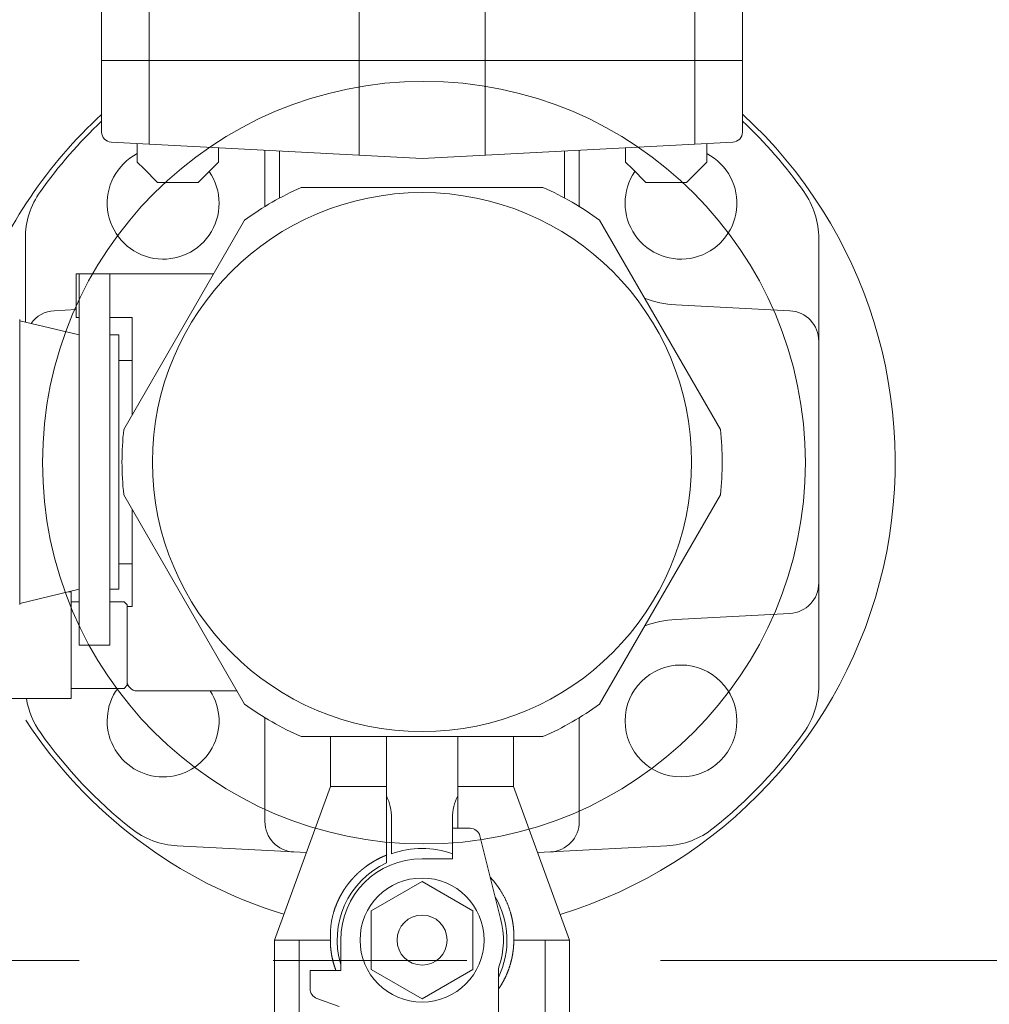
# Model space of a CAD drawing. Units: millimetres. Extents: x 147 to 5773, y -3103 to 4238.
# Drawn here: x 4476 to 4571, y 3325 to 3422 of the extents above; entities that cross this region are included whole.
import ezdxf

# ---------------------------------------------------------------- set-up
doc = ezdxf.new("R2010")
doc.units = ezdxf.units.MM
doc.linetypes.add('CENTER', pattern=[50.8, 31.75, -6.35, 6.35, -6.35])
doc.layers.add('GR1_01', color=7, linetype='Continuous')
doc.layers.add('LAYER006', color=7, linetype='Continuous')
doc.layers.add('図面枠', color=7, linetype='Continuous', lineweight=50)

msp = doc.modelspace()

# ---------------------------------------------------------------- linework, layer by layer
at = {"layer": 'GR1_01', "color": 1, "linetype": 'Continuous', "lineweight": 15}
msp.add_circle((4515.608, 3378.219), 37.495, dxfattribs=at)
at = {"layer": 'LAYER006', "color": 6, "linetype": 'Continuous', "lineweight": 9}
for p, q in [((4509.232, 3426.84), (4509.232, 3408.45)), ((4521.607, 3408.45), (4521.607, 3426.84)), ((4483.919, 3425.777), (4483.919, 3410.726)), ((4488.607, 3425.777), (4488.607, 3409.531)), ((4542.232, 3425.777), (4542.232, 3409.531)), ((4546.919, 3410.726), (4546.919, 3425.777)), ((4483.919, 3417.777), (4546.919, 3417.777)), ((4488.607, 3417.777), (4509.232, 3417.777)), ((4509.232, 3417.777), (4521.607, 3417.777)), ((4521.607, 3417.777), (4542.232, 3417.777)), ((4484.867, 3409.727), (4515.419, 3408.126)), ((4487.419, 3409.593), (4487.419, 3407.777)), ((4495.419, 3407.777), (4495.419, 3409.174)), ((4499.964, 3408.936), (4499.964, 3403.732)), ((4515.419, 3408.126), (4545.972, 3409.727)), ((4530.875, 3403.732), (4530.875, 3408.936)), ((4535.419, 3407.777), (4535.419, 3409.174)), ((4543.419, 3409.593), (4543.419, 3407.777)), ((4501.419, 3404.243), (4501.419, 3408.859)), ((4529.419, 3404.243), (4529.419, 3408.859)), ((4488.096, 3407.1), (4487.419, 3407.777)), ((4489.419, 3405.777), (4488.096, 3407.1)), ((4494.743, 3407.1), (4493.419, 3405.777)), ((4495.419, 3407.777), (4494.743, 3407.1)), ((4535.419, 3407.777), (4536.096, 3407.1)), ((4536.096, 3407.1), (4537.419, 3405.777)), ((4541.419, 3405.777), (4542.743, 3407.1)), ((4542.743, 3407.1), (4543.419, 3407.777)), ((4491.419, 3405.777), (4489.419, 3405.777)), ((4493.419, 3405.777), (4491.419, 3405.777)), ((4503.535, 3405.277), (4527.304, 3405.277)), ((4537.419, 3405.777), (4539.419, 3405.777)), ((4539.419, 3405.777), (4541.419, 3405.777)), ((4486.094, 3381.484), (4497.979, 3402.069)), ((4532.86, 3402.069), (4544.745, 3381.484)), ((4476.419, 3392.038), (4476.419, 3400.254)), ((4554.419, 3400.254), (4554.419, 3356.299)), ((4481.419, 3392.477), (4481.419, 3396.777)), ((4494.923, 3396.777), (4481.419, 3396.777)), ((4481.719, 3360.277), (4481.719, 3396.777)), ((4481.719, 3396.777), (4484.719, 3396.777)), ((4484.719, 3360.277), (4484.719, 3396.777)), ((4551.576, 3393.158), (4540.352, 3393.746)), ((4481.419, 3393.271), (4479.262, 3393.158)), ((4481.719, 3392.477), (4481.419, 3392.477)), ((4486.919, 3392.477), (4484.719, 3392.477)), ((4486.919, 3382.913), (4486.919, 3392.477)), ((4475.863, 3364.258), (4475.863, 3392.295)), ((4481.719, 3390.777), (4475.863, 3392.171)), ((4481.719, 3382.277), (4481.719, 3391.777)), ((4484.719, 3382.277), (4484.719, 3391.777)), ((4484.719, 3390.777), (4484.719, 3384.327)), ((4485.619, 3390.777), (4484.719, 3390.777)), ((4485.619, 3365.777), (4485.619, 3390.777)), ((4486.919, 3388.277), (4485.619, 3388.277)), ((4497.979, 3354.484), (4486.094, 3375.069)), ((4532.86, 3354.484), (4544.745, 3375.069)), ((4481.719, 3364.777), (4481.719, 3374.277)), ((4484.719, 3364.777), (4484.719, 3374.277)), ((4486.919, 3364.077), (4486.919, 3373.64)), ((4484.719, 3372.227), (4484.719, 3365.777)), ((4485.619, 3368.277), (4486.919, 3368.277)), ((4481.719, 3365.777), (4475.863, 3364.383)), ((4480.919, 3365.527), (4480.669, 3365.527)), ((4480.919, 3365.527), (4480.919, 3364.527)), ((4484.719, 3365.777), (4485.619, 3365.777)), ((4480.919, 3364.527), (4481.719, 3364.527)), ((4480.919, 3364.527), (4480.919, 3356.027)), ((4484.719, 3364.527), (4486.119, 3364.527)), ((4486.419, 3364.227), (4486.119, 3364.527)), ((4486.419, 3356.327), (4486.419, 3364.227)), ((4486.919, 3364.077), (4486.419, 3364.077)), ((4486.419, 3364.077), (4486.419, 3363.027)), ((4540.352, 3362.807), (4551.576, 3363.395)), ((4481.719, 3360.277), (4484.719, 3360.277)), ((4486.119, 3356.027), (4480.919, 3356.027)), ((4480.919, 3356.027), (4480.919, 3355.027)), ((4486.119, 3356.027), (4486.419, 3356.327)), ((4497.233, 3355.777), (4487.419, 3355.777)), ((4480.919, 3355.027), (4465.419, 3355.027)), ((4499.964, 3352.821), (4499.964, 3342.934)), ((4530.875, 3342.934), (4530.875, 3352.821)), ((4503.535, 3351.277), (4527.304, 3351.277)), ((4506.419, 3351.277), (4506.419, 3346.388)), ((4511.919, 3339.631), (4511.919, 3351.277)), ((4518.919, 3342.277), (4518.919, 3351.277)), ((4524.419, 3351.277), (4524.419, 3346.388)), ((4506.419, 3346.388), (4500.919, 3331.277)), ((4511.919, 3346.388), (4506.419, 3346.388)), ((4524.419, 3346.388), (4518.919, 3346.388)), ((4524.419, 3346.388), (4529.919, 3331.277)), ((4512.419, 3339.762), (4512.419, 3343.277)), ((4518.419, 3339.762), (4518.419, 3343.277)), ((4518.419, 3342.277), (4520.138, 3342.277)), ((4518.419, 3339.277), (4518.419, 3342.277)), ((4521.108, 3341.519), (4523.134, 3333.395)), ((4502.807, 3339.938), (4491.359, 3340.538)), ((4539.48, 3340.538), (4528.032, 3339.938)), ((4502.807, 3339.938), (4504.048, 3339.873)), ((4511.06, 3339.232), (4511.036, 3339.219)), ((4511.085, 3339.245), (4511.06, 3339.232)), ((4511.109, 3339.258), (4511.085, 3339.245)), ((4511.134, 3339.271), (4511.109, 3339.258)), ((4511.158, 3339.283), (4511.134, 3339.271)), ((4511.183, 3339.296), (4511.158, 3339.283)), ((4511.208, 3339.308), (4511.183, 3339.296)), ((4511.232, 3339.321), (4511.208, 3339.308)), ((4511.257, 3339.333), (4511.232, 3339.321)), ((4511.282, 3339.346), (4511.257, 3339.333)), ((4511.307, 3339.358), (4511.282, 3339.346)), ((4511.332, 3339.37), (4511.307, 3339.358)), ((4511.357, 3339.382), (4511.332, 3339.37)), ((4511.381, 3339.394), (4511.357, 3339.382)), ((4511.406, 3339.406), (4511.381, 3339.394)), ((4511.431, 3339.418), (4511.406, 3339.406)), ((4511.457, 3339.429), (4511.431, 3339.418)), ((4511.482, 3339.441), (4511.457, 3339.429)), ((4511.505, 3339.451), (4511.482, 3339.441)), ((4511.527, 3339.462), (4511.505, 3339.451)), ((4511.55, 3339.472), (4511.527, 3339.462)), ((4511.573, 3339.482), (4511.55, 3339.472)), ((4511.596, 3339.492), (4511.573, 3339.482)), ((4511.619, 3339.503), (4511.596, 3339.492)), ((4511.642, 3339.513), (4511.619, 3339.503)), ((4511.665, 3339.523), (4511.642, 3339.513)), ((4511.688, 3339.533), (4511.665, 3339.523)), ((4511.711, 3339.542), (4511.688, 3339.533)), ((4511.734, 3339.552), (4511.711, 3339.542)), ((4511.757, 3339.562), (4511.734, 3339.552)), ((4511.781, 3339.572), (4511.757, 3339.562)), ((4511.804, 3339.582), (4511.781, 3339.572)), ((4511.827, 3339.592), (4511.804, 3339.582)), ((4511.85, 3339.601), (4511.827, 3339.592)), ((4511.873, 3339.611), (4511.85, 3339.601)), ((4511.896, 3339.621), (4511.873, 3339.611)), ((4511.919, 3339.631), (4511.896, 3339.621)), ((4511.919, 3338.858), (4511.919, 3339.631)), ((4515.419, 3339.277), (4518.419, 3339.277)), ((4526.791, 3339.873), (4528.032, 3339.938)), ((4509.585, 3338.259), (4509.567, 3338.244)), ((4509.603, 3338.274), (4509.585, 3338.259)), ((4509.621, 3338.288), (4509.603, 3338.274)), ((4509.64, 3338.303), (4509.621, 3338.288)), ((4509.658, 3338.317), (4509.64, 3338.303)), ((4509.676, 3338.332), (4509.658, 3338.317)), ((4509.695, 3338.346), (4509.676, 3338.332)), ((4509.713, 3338.361), (4509.695, 3338.346)), ((4509.731, 3338.375), (4509.713, 3338.361)), ((4509.75, 3338.389), (4509.731, 3338.375)), ((4509.768, 3338.403), (4509.75, 3338.389)), ((4509.787, 3338.418), (4509.768, 3338.403)), ((4509.805, 3338.432), (4509.787, 3338.418)), ((4509.824, 3338.446), (4509.805, 3338.432)), ((4509.841, 3338.459), (4509.824, 3338.446)), ((4509.858, 3338.472), (4509.841, 3338.459)), ((4509.875, 3338.484), (4509.858, 3338.472)), ((4509.893, 3338.497), (4509.875, 3338.484)), ((4509.91, 3338.51), (4509.893, 3338.497)), ((4509.927, 3338.523), (4509.91, 3338.51)), ((4509.944, 3338.535), (4509.927, 3338.523)), ((4509.962, 3338.548), (4509.944, 3338.535)), ((4509.979, 3338.561), (4509.962, 3338.548)), ((4509.997, 3338.573), (4509.979, 3338.561)), ((4510.014, 3338.586), (4509.997, 3338.573)), ((4510.032, 3338.598), (4510.014, 3338.586)), ((4510.049, 3338.611), (4510.032, 3338.598)), ((4510.067, 3338.623), (4510.049, 3338.611)), ((4510.084, 3338.635), (4510.067, 3338.623)), ((4510.102, 3338.648), (4510.084, 3338.635)), ((4510.119, 3338.66), (4510.102, 3338.648)), ((4510.137, 3338.672), (4510.119, 3338.66)), ((4510.155, 3338.684), (4510.137, 3338.672)), ((4510.178, 3338.7), (4510.155, 3338.684)), ((4510.2, 3338.716), (4510.178, 3338.7)), ((4510.223, 3338.731), (4510.2, 3338.716)), ((4510.246, 3338.746), (4510.223, 3338.731)), ((4510.269, 3338.762), (4510.246, 3338.746)), ((4510.292, 3338.777), (4510.269, 3338.762)), ((4510.316, 3338.792), (4510.292, 3338.777)), ((4510.339, 3338.808), (4510.316, 3338.792)), ((4510.362, 3338.823), (4510.339, 3338.808)), ((4510.385, 3338.838), (4510.362, 3338.823)), ((4510.409, 3338.853), (4510.385, 3338.838)), ((4510.432, 3338.867), (4510.409, 3338.853)), ((4510.455, 3338.882), (4510.432, 3338.867)), ((4510.479, 3338.897), (4510.455, 3338.882)), ((4510.502, 3338.912), (4510.479, 3338.897)), ((4510.526, 3338.926), (4510.502, 3338.912)), ((4510.549, 3338.941), (4510.526, 3338.926)), ((4510.573, 3338.955), (4510.549, 3338.941)), ((4510.597, 3338.97), (4510.573, 3338.955)), ((4510.618, 3338.983), (4510.597, 3338.97)), ((4510.64, 3338.995), (4510.618, 3338.983)), ((4510.661, 3339.008), (4510.64, 3338.995)), ((4510.683, 3339.021), (4510.661, 3339.008)), ((4510.705, 3339.034), (4510.683, 3339.021)), ((4510.726, 3339.047), (4510.705, 3339.034)), ((4510.748, 3339.059), (4510.726, 3339.047)), ((4510.77, 3339.072), (4510.748, 3339.059)), ((4510.792, 3339.084), (4510.77, 3339.072)), ((4510.814, 3339.097), (4510.792, 3339.084)), ((4510.835, 3339.109), (4510.814, 3339.097)), ((4510.857, 3339.121), (4510.835, 3339.109)), ((4510.879, 3339.134), (4510.857, 3339.121)), ((4510.901, 3339.146), (4510.879, 3339.134)), ((4510.923, 3339.158), (4510.901, 3339.146)), ((4510.945, 3339.17), (4510.923, 3339.158)), ((4510.967, 3339.182), (4510.945, 3339.17)), ((4510.989, 3339.194), (4510.967, 3339.182)), ((4511.012, 3339.206), (4510.989, 3339.194)), ((4511.036, 3339.219), (4511.012, 3339.206)), ((4508.571, 3337.295), (4508.555, 3337.278)), ((4508.585, 3337.311), (4508.571, 3337.295)), ((4508.6, 3337.327), (4508.585, 3337.311)), ((4508.614, 3337.343), (4508.6, 3337.327)), ((4508.629, 3337.359), (4508.614, 3337.343)), ((4508.644, 3337.375), (4508.629, 3337.359)), ((4508.658, 3337.391), (4508.644, 3337.375)), ((4508.673, 3337.407), (4508.658, 3337.391)), ((4508.688, 3337.423), (4508.673, 3337.407)), ((4508.702, 3337.439), (4508.688, 3337.423)), ((4508.717, 3337.454), (4508.702, 3337.439)), ((4508.732, 3337.47), (4508.717, 3337.454)), ((4508.747, 3337.486), (4508.732, 3337.47)), ((4508.762, 3337.501), (4508.747, 3337.486)), ((4508.777, 3337.517), (4508.762, 3337.501)), ((4508.792, 3337.532), (4508.777, 3337.517)), ((4508.807, 3337.548), (4508.792, 3337.532)), ((4508.822, 3337.563), (4508.807, 3337.548)), ((4508.837, 3337.579), (4508.822, 3337.563)), ((4508.852, 3337.594), (4508.837, 3337.579)), ((4508.867, 3337.61), (4508.852, 3337.594)), ((4508.882, 3337.625), (4508.867, 3337.61)), ((4508.898, 3337.64), (4508.882, 3337.625)), ((4508.913, 3337.655), (4508.898, 3337.64)), ((4508.928, 3337.67), (4508.913, 3337.655)), ((4508.943, 3337.685), (4508.928, 3337.67)), ((4508.958, 3337.7), (4508.943, 3337.685)), ((4508.974, 3337.715), (4508.958, 3337.7)), ((4508.989, 3337.73), (4508.974, 3337.715)), ((4509.004, 3337.745), (4508.989, 3337.73)), ((4509.02, 3337.76), (4509.004, 3337.745)), ((4509.035, 3337.775), (4509.02, 3337.76)), ((4509.051, 3337.789), (4509.035, 3337.775)), ((4509.066, 3337.804), (4509.051, 3337.789)), ((4509.082, 3337.819), (4509.066, 3337.804)), ((4509.097, 3337.833), (4509.082, 3337.819)), ((4509.113, 3337.848), (4509.097, 3337.833)), ((4509.129, 3337.863), (4509.113, 3337.848)), ((4509.144, 3337.877), (4509.129, 3337.863)), ((4509.161, 3337.893), (4509.144, 3337.877)), ((4509.179, 3337.909), (4509.161, 3337.893)), ((4509.196, 3337.924), (4509.179, 3337.909)), ((4509.213, 3337.94), (4509.196, 3337.924)), ((4509.23, 3337.956), (4509.213, 3337.94)), ((4509.248, 3337.971), (4509.23, 3337.956)), ((4509.265, 3337.987), (4509.248, 3337.971)), ((4509.283, 3338.002), (4509.265, 3337.987)), ((4509.3, 3338.018), (4509.283, 3338.002)), ((4509.318, 3338.033), (4509.3, 3338.018)), ((4509.335, 3338.049), (4509.318, 3338.033)), ((4509.353, 3338.064), (4509.335, 3338.049)), ((4509.37, 3338.079), (4509.353, 3338.064)), ((4509.388, 3338.095), (4509.37, 3338.079)), ((4509.406, 3338.11), (4509.388, 3338.095)), ((4509.424, 3338.125), (4509.406, 3338.11)), ((4509.441, 3338.14), (4509.424, 3338.125)), ((4509.459, 3338.155), (4509.441, 3338.14)), ((4509.477, 3338.17), (4509.459, 3338.155)), ((4509.495, 3338.185), (4509.477, 3338.17)), ((4509.513, 3338.2), (4509.495, 3338.185)), ((4509.531, 3338.215), (4509.513, 3338.2)), ((4509.549, 3338.229), (4509.531, 3338.215)), ((4509.567, 3338.244), (4509.549, 3338.229)), ((4522.149, 3337.424), (4522.122, 3337.454)), ((4522.175, 3337.394), (4522.149, 3337.424)), ((4522.202, 3337.364), (4522.175, 3337.394)), ((4522.229, 3337.334), (4522.202, 3337.364)), ((4522.256, 3337.305), (4522.229, 3337.334)), ((4522.282, 3337.275), (4522.256, 3337.305)), ((4507.823, 3336.335), (4507.811, 3336.317)), ((4507.835, 3336.353), (4507.823, 3336.335)), ((4507.847, 3336.371), (4507.835, 3336.353)), ((4507.859, 3336.388), (4507.847, 3336.371)), ((4507.872, 3336.406), (4507.859, 3336.388)), ((4507.884, 3336.424), (4507.872, 3336.406)), ((4507.896, 3336.442), (4507.884, 3336.424)), ((4507.908, 3336.46), (4507.896, 3336.442)), ((4507.921, 3336.477), (4507.908, 3336.46)), ((4507.933, 3336.495), (4507.921, 3336.477)), ((4507.946, 3336.513), (4507.933, 3336.495)), ((4507.958, 3336.53), (4507.946, 3336.513)), ((4507.971, 3336.548), (4507.958, 3336.53)), ((4507.983, 3336.565), (4507.971, 3336.548)), ((4507.996, 3336.583), (4507.983, 3336.565)), ((4508.009, 3336.6), (4507.996, 3336.583)), ((4508.023, 3336.62), (4508.009, 3336.6)), ((4508.037, 3336.639), (4508.023, 3336.62)), ((4508.051, 3336.658), (4508.037, 3336.639)), ((4508.065, 3336.676), (4508.051, 3336.658)), ((4508.079, 3336.695), (4508.065, 3336.676)), ((4508.093, 3336.714), (4508.079, 3336.695)), ((4508.107, 3336.733), (4508.093, 3336.714)), ((4508.121, 3336.752), (4508.107, 3336.733)), ((4508.136, 3336.771), (4508.121, 3336.752)), ((4508.15, 3336.789), (4508.136, 3336.771)), ((4508.164, 3336.808), (4508.15, 3336.789)), ((4508.179, 3336.827), (4508.164, 3336.808)), ((4508.193, 3336.845), (4508.179, 3336.827)), ((4508.208, 3336.864), (4508.193, 3336.845)), ((4508.223, 3336.882), (4508.208, 3336.864)), ((4508.237, 3336.901), (4508.223, 3336.882)), ((4508.252, 3336.919), (4508.237, 3336.901)), ((4508.267, 3336.938), (4508.252, 3336.919)), ((4508.282, 3336.956), (4508.267, 3336.938)), ((4508.296, 3336.974), (4508.282, 3336.956)), ((4508.311, 3336.992), (4508.296, 3336.974)), ((4508.326, 3337.011), (4508.311, 3336.992)), ((4508.341, 3337.029), (4508.326, 3337.011)), ((4508.356, 3337.047), (4508.341, 3337.029)), ((4508.371, 3337.065), (4508.356, 3337.047)), ((4508.386, 3337.083), (4508.371, 3337.065)), ((4508.401, 3337.101), (4508.386, 3337.083)), ((4508.416, 3337.119), (4508.401, 3337.101)), ((4508.432, 3337.136), (4508.416, 3337.119)), ((4508.447, 3337.154), (4508.432, 3337.136)), ((4508.462, 3337.172), (4508.447, 3337.154)), ((4508.478, 3337.19), (4508.462, 3337.172)), ((4508.493, 3337.207), (4508.478, 3337.19)), ((4508.508, 3337.225), (4508.493, 3337.207)), ((4508.524, 3337.243), (4508.508, 3337.225)), ((4508.54, 3337.26), (4508.524, 3337.243)), ((4508.555, 3337.278), (4508.54, 3337.26)), ((4510.419, 3334.163), (4515.419, 3337.05)), ((4515.419, 3337.05), (4520.419, 3334.163)), ((4522.309, 3337.245), (4522.282, 3337.275)), ((4522.335, 3337.214), (4522.309, 3337.245)), ((4522.362, 3337.184), (4522.335, 3337.214)), ((4522.388, 3337.154), (4522.362, 3337.184)), ((4522.414, 3337.124), (4522.388, 3337.154)), ((4522.441, 3337.093), (4522.414, 3337.124)), ((4522.467, 3337.063), (4522.441, 3337.093)), ((4522.492, 3337.032), (4522.467, 3337.063)), ((4522.518, 3337.002), (4522.492, 3337.032)), ((4522.544, 3336.971), (4522.518, 3337.002)), ((4522.569, 3336.94), (4522.544, 3336.971)), ((4522.595, 3336.909), (4522.569, 3336.94)), ((4522.62, 3336.878), (4522.595, 3336.909)), ((4522.645, 3336.846), (4522.62, 3336.878)), ((4522.67, 3336.815), (4522.645, 3336.846)), ((4522.694, 3336.783), (4522.67, 3336.815)), ((4522.719, 3336.751), (4522.694, 3336.783)), ((4522.743, 3336.72), (4522.719, 3336.751)), ((4522.767, 3336.688), (4522.743, 3336.72)), ((4522.791, 3336.655), (4522.767, 3336.688)), ((4522.815, 3336.623), (4522.791, 3336.655)), ((4522.838, 3336.591), (4522.815, 3336.623)), ((4522.862, 3336.558), (4522.838, 3336.591)), ((4522.885, 3336.526), (4522.862, 3336.558)), ((4522.908, 3336.493), (4522.885, 3336.526)), ((4522.931, 3336.46), (4522.908, 3336.493)), ((4522.954, 3336.427), (4522.931, 3336.46)), ((4522.976, 3336.394), (4522.954, 3336.427)), ((4522.999, 3336.361), (4522.976, 3336.394)), ((4523.021, 3336.327), (4522.999, 3336.361)), ((4523.043, 3336.294), (4523.021, 3336.327)), ((4507.259, 3335.361), (4507.245, 3335.331)), ((4507.273, 3335.39), (4507.259, 3335.361)), ((4507.288, 3335.419), (4507.273, 3335.39)), ((4507.303, 3335.448), (4507.288, 3335.419)), ((4507.317, 3335.477), (4507.303, 3335.448)), ((4507.332, 3335.506), (4507.317, 3335.477)), ((4507.347, 3335.534), (4507.332, 3335.506)), ((4507.362, 3335.563), (4507.347, 3335.534)), ((4507.378, 3335.592), (4507.362, 3335.563)), ((4507.393, 3335.621), (4507.378, 3335.592)), ((4507.408, 3335.649), (4507.393, 3335.621)), ((4507.424, 3335.678), (4507.408, 3335.649)), ((4507.44, 3335.706), (4507.424, 3335.678)), ((4507.455, 3335.735), (4507.44, 3335.706)), ((4507.471, 3335.763), (4507.455, 3335.735)), ((4507.487, 3335.791), (4507.471, 3335.763)), ((4507.503, 3335.82), (4507.487, 3335.791)), ((4507.519, 3335.848), (4507.503, 3335.82)), ((4507.536, 3335.876), (4507.519, 3335.848)), ((4507.552, 3335.904), (4507.536, 3335.876)), ((4507.569, 3335.932), (4507.552, 3335.904)), ((4507.585, 3335.96), (4507.569, 3335.932)), ((4507.602, 3335.988), (4507.585, 3335.96)), ((4507.619, 3336.015), (4507.602, 3335.988)), ((4507.636, 3336.043), (4507.619, 3336.015)), ((4507.653, 3336.071), (4507.636, 3336.043)), ((4507.67, 3336.098), (4507.653, 3336.071)), ((4507.687, 3336.126), (4507.67, 3336.098)), ((4507.705, 3336.153), (4507.687, 3336.126)), ((4507.722, 3336.181), (4507.705, 3336.153)), ((4507.74, 3336.208), (4507.722, 3336.181)), ((4507.757, 3336.235), (4507.74, 3336.208)), ((4507.775, 3336.263), (4507.757, 3336.235)), ((4507.787, 3336.281), (4507.775, 3336.263)), ((4507.799, 3336.299), (4507.787, 3336.281)), ((4507.811, 3336.317), (4507.799, 3336.299)), ((4523.065, 3336.26), (4523.043, 3336.294)), ((4523.1, 3336.206), (4523.065, 3336.26)), ((4523.135, 3336.151), (4523.1, 3336.206)), ((4523.17, 3336.096), (4523.135, 3336.151)), ((4523.204, 3336.041), (4523.17, 3336.096)), ((4523.238, 3335.985), (4523.204, 3336.041)), ((4523.271, 3335.929), (4523.238, 3335.985)), ((4523.304, 3335.873), (4523.271, 3335.929)), ((4523.336, 3335.817), (4523.304, 3335.873)), ((4523.368, 3335.761), (4523.336, 3335.817)), ((4523.4, 3335.704), (4523.368, 3335.761)), ((4523.431, 3335.647), (4523.4, 3335.704)), ((4523.462, 3335.59), (4523.431, 3335.647)), ((4523.492, 3335.532), (4523.462, 3335.59)), ((4523.522, 3335.475), (4523.492, 3335.532)), ((4523.552, 3335.417), (4523.522, 3335.475)), ((4523.581, 3335.359), (4523.552, 3335.417)), ((4523.609, 3335.3), (4523.581, 3335.359)), ((4506.857, 3334.4), (4506.846, 3334.368)), ((4506.868, 3334.432), (4506.857, 3334.4)), ((4506.879, 3334.464), (4506.868, 3334.432)), ((4506.891, 3334.496), (4506.879, 3334.464)), ((4506.902, 3334.528), (4506.891, 3334.496)), ((4506.914, 3334.56), (4506.902, 3334.528)), ((4506.926, 3334.592), (4506.914, 3334.56)), ((4506.938, 3334.624), (4506.926, 3334.592)), ((4506.95, 3334.655), (4506.938, 3334.624)), ((4506.961, 3334.684), (4506.95, 3334.655)), ((4506.972, 3334.712), (4506.961, 3334.684)), ((4506.983, 3334.74), (4506.972, 3334.712)), ((4506.994, 3334.768), (4506.983, 3334.74)), ((4507.006, 3334.796), (4506.994, 3334.768)), ((4507.017, 3334.824), (4507.006, 3334.796)), ((4507.028, 3334.852), (4507.017, 3334.824)), ((4507.04, 3334.88), (4507.028, 3334.852)), ((4507.052, 3334.908), (4507.04, 3334.88)), ((4507.064, 3334.936), (4507.052, 3334.908)), ((4507.076, 3334.964), (4507.064, 3334.936)), ((4507.088, 3334.991), (4507.076, 3334.964)), ((4507.1, 3335.019), (4507.088, 3334.991)), ((4507.112, 3335.047), (4507.1, 3335.019)), ((4507.124, 3335.075), (4507.112, 3335.047)), ((4507.137, 3335.102), (4507.124, 3335.075)), ((4507.149, 3335.13), (4507.137, 3335.102)), ((4507.162, 3335.157), (4507.149, 3335.13)), ((4507.175, 3335.185), (4507.162, 3335.157)), ((4507.188, 3335.214), (4507.175, 3335.185)), ((4507.202, 3335.244), (4507.188, 3335.214)), ((4507.216, 3335.273), (4507.202, 3335.244)), ((4507.23, 3335.302), (4507.216, 3335.273)), ((4507.245, 3335.331), (4507.23, 3335.302)), ((4523.637, 3335.242), (4523.609, 3335.3)), ((4523.665, 3335.183), (4523.637, 3335.242)), ((4523.692, 3335.124), (4523.665, 3335.183)), ((4523.719, 3335.065), (4523.692, 3335.124)), ((4523.745, 3335.006), (4523.719, 3335.065)), ((4523.771, 3334.946), (4523.745, 3335.006)), ((4523.796, 3334.886), (4523.771, 3334.946)), ((4523.821, 3334.826), (4523.796, 3334.886)), ((4523.845, 3334.766), (4523.821, 3334.826)), ((4523.869, 3334.706), (4523.845, 3334.766)), ((4523.893, 3334.645), (4523.869, 3334.706)), ((4523.916, 3334.584), (4523.893, 3334.645)), ((4523.938, 3334.523), (4523.916, 3334.584)), ((4523.96, 3334.462), (4523.938, 3334.523)), ((4523.982, 3334.401), (4523.96, 3334.462)), ((4524.003, 3334.34), (4523.982, 3334.401)), ((4506.591, 3333.472), (4506.575, 3333.4)), ((4506.607, 3333.544), (4506.591, 3333.472)), ((4506.625, 3333.616), (4506.607, 3333.544)), ((4506.643, 3333.688), (4506.625, 3333.616)), ((4506.661, 3333.76), (4506.643, 3333.688)), ((4506.681, 3333.831), (4506.661, 3333.76)), ((4506.7, 3333.902), (4506.681, 3333.831)), ((4506.721, 3333.973), (4506.7, 3333.902)), ((4506.742, 3334.044), (4506.721, 3333.973)), ((4506.752, 3334.077), (4506.742, 3334.044)), ((4506.762, 3334.109), (4506.752, 3334.077)), ((4506.772, 3334.142), (4506.762, 3334.109)), ((4506.782, 3334.174), (4506.772, 3334.142)), ((4506.792, 3334.207), (4506.782, 3334.174)), ((4506.803, 3334.239), (4506.792, 3334.207)), ((4506.813, 3334.271), (4506.803, 3334.239)), ((4506.824, 3334.303), (4506.813, 3334.271)), ((4506.835, 3334.336), (4506.824, 3334.303)), ((4506.846, 3334.368), (4506.835, 3334.336)), ((4510.419, 3328.39), (4510.419, 3334.163)), ((4520.419, 3334.163), (4520.419, 3328.39)), ((4524.024, 3334.278), (4524.003, 3334.34)), ((4524.044, 3334.216), (4524.024, 3334.278)), ((4524.063, 3334.155), (4524.044, 3334.216)), ((4524.082, 3334.093), (4524.063, 3334.155)), ((4524.101, 3334.03), (4524.082, 3334.093)), ((4524.111, 3333.997), (4524.101, 3334.03)), ((4524.121, 3333.963), (4524.111, 3333.997)), ((4524.13, 3333.93), (4524.121, 3333.963)), ((4524.14, 3333.896), (4524.13, 3333.93)), ((4524.149, 3333.863), (4524.14, 3333.896)), ((4524.158, 3333.829), (4524.149, 3333.863)), ((4524.167, 3333.795), (4524.158, 3333.829)), ((4524.176, 3333.762), (4524.167, 3333.795)), ((4524.185, 3333.728), (4524.176, 3333.762)), ((4524.193, 3333.694), (4524.185, 3333.728)), ((4524.202, 3333.66), (4524.193, 3333.694)), ((4524.21, 3333.626), (4524.202, 3333.66)), ((4524.218, 3333.592), (4524.21, 3333.626)), ((4524.226, 3333.558), (4524.218, 3333.592)), ((4524.234, 3333.524), (4524.226, 3333.558)), ((4524.242, 3333.49), (4524.234, 3333.524)), ((4524.249, 3333.456), (4524.242, 3333.49)), ((4524.257, 3333.422), (4524.249, 3333.456)), ((4524.264, 3333.388), (4524.257, 3333.422)), ((4506.434, 3332.452), (4506.429, 3332.379)), ((4506.44, 3332.526), (4506.434, 3332.452)), ((4506.447, 3332.599), (4506.44, 3332.526)), ((4506.455, 3332.672), (4506.447, 3332.599)), ((4506.463, 3332.745), (4506.455, 3332.672)), ((4506.473, 3332.818), (4506.463, 3332.745)), ((4506.483, 3332.891), (4506.473, 3332.818)), ((4506.494, 3332.964), (4506.483, 3332.891)), ((4506.505, 3333.037), (4506.494, 3332.964)), ((4506.518, 3333.11), (4506.505, 3333.037)), ((4506.531, 3333.183), (4506.518, 3333.11)), ((4506.545, 3333.255), (4506.531, 3333.183)), ((4506.56, 3333.328), (4506.545, 3333.255)), ((4506.575, 3333.4), (4506.56, 3333.328)), ((4524.272, 3333.349), (4524.264, 3333.388)), ((4524.28, 3333.31), (4524.272, 3333.349)), ((4524.288, 3333.27), (4524.28, 3333.31)), ((4524.296, 3333.231), (4524.288, 3333.27)), ((4524.303, 3333.192), (4524.296, 3333.231)), ((4524.311, 3333.152), (4524.303, 3333.192)), ((4524.318, 3333.113), (4524.311, 3333.152)), ((4524.324, 3333.073), (4524.318, 3333.113)), ((4524.331, 3333.034), (4524.324, 3333.073)), ((4524.338, 3332.994), (4524.331, 3333.034)), ((4524.344, 3332.954), (4524.338, 3332.994)), ((4524.35, 3332.915), (4524.344, 3332.954)), ((4524.356, 3332.875), (4524.35, 3332.915)), ((4524.362, 3332.835), (4524.356, 3332.875)), ((4524.367, 3332.796), (4524.362, 3332.835)), ((4524.373, 3332.756), (4524.367, 3332.796)), ((4524.378, 3332.716), (4524.373, 3332.756)), ((4524.383, 3332.676), (4524.378, 3332.716)), ((4524.388, 3332.636), (4524.383, 3332.676)), ((4524.392, 3332.601), (4524.388, 3332.636)), ((4524.396, 3332.565), (4524.392, 3332.601)), ((4524.4, 3332.529), (4524.396, 3332.565)), ((4524.404, 3332.494), (4524.4, 3332.529)), ((4524.408, 3332.458), (4524.404, 3332.494)), ((4524.411, 3332.422), (4524.408, 3332.458)), ((4506.402, 3331.498), (4506.401, 3331.424)), ((4506.403, 3331.645), (4506.402, 3331.571)), ((4506.402, 3331.571), (4506.402, 3331.498)), ((4506.404, 3331.718), (4506.403, 3331.645)), ((4506.405, 3331.792), (4506.404, 3331.718)), ((4506.406, 3331.865), (4506.405, 3331.792)), ((4506.408, 3331.939), (4506.406, 3331.865)), ((4506.41, 3332.012), (4506.408, 3331.939)), ((4506.413, 3332.086), (4506.41, 3332.012)), ((4506.416, 3332.159), (4506.413, 3332.086)), ((4506.42, 3332.233), (4506.416, 3332.159)), ((4506.424, 3332.306), (4506.42, 3332.233)), ((4506.429, 3332.379), (4506.424, 3332.306)), ((4524.414, 3332.387), (4524.411, 3332.422)), ((4524.418, 3332.351), (4524.414, 3332.387)), ((4524.421, 3332.315), (4524.418, 3332.351)), ((4524.423, 3332.279), (4524.421, 3332.315)), ((4524.426, 3332.243), (4524.423, 3332.279)), ((4524.428, 3332.208), (4524.426, 3332.243)), ((4524.431, 3332.172), (4524.428, 3332.208)), ((4524.433, 3332.136), (4524.431, 3332.172)), ((4524.435, 3332.1), (4524.433, 3332.136)), ((4524.437, 3332.064), (4524.435, 3332.1)), ((4524.438, 3332.029), (4524.437, 3332.064)), ((4524.439, 3331.993), (4524.438, 3332.029)), ((4524.441, 3331.957), (4524.439, 3331.993)), ((4524.442, 3331.921), (4524.441, 3331.957)), ((4524.442, 3331.885), (4524.442, 3331.921)), ((4524.443, 3331.85), (4524.442, 3331.885)), ((4524.442, 3331.492), (4524.443, 3331.527)), ((4524.442, 3331.456), (4524.442, 3331.492)), ((4524.444, 3331.814), (4524.443, 3331.85)), ((4524.443, 3331.563), (4524.444, 3331.599)), ((4524.443, 3331.527), (4524.443, 3331.563)), ((4524.444, 3331.778), (4524.444, 3331.814)), ((4524.444, 3331.742), (4524.444, 3331.778)), ((4524.444, 3331.706), (4524.444, 3331.742)), ((4524.444, 3331.671), (4524.444, 3331.706)), ((4524.444, 3331.635), (4524.444, 3331.671)), ((4524.444, 3331.599), (4524.444, 3331.635)), ((4500.919, 3331.277), (4506.4, 3331.277)), ((4500.919, 3296.577), (4500.919, 3331.277)), ((4503.326, 3331.277), (4503.326, 3297.277)), ((4506.401, 3331.35), (4506.4, 3331.277)), ((4506.4, 3331.277), (4506.401, 3331.27)), ((4506.401, 3331.424), (4506.401, 3331.35)), ((4506.401, 3331.27), (4506.401, 3331.262)), ((4506.401, 3331.262), (4506.401, 3331.255)), ((4506.401, 3331.255), (4506.401, 3331.248)), ((4506.401, 3331.248), (4506.401, 3331.241)), ((4506.401, 3331.241), (4506.401, 3331.234)), ((4506.401, 3331.234), (4506.401, 3331.227)), ((4506.401, 3331.227), (4506.401, 3331.22)), ((4506.401, 3331.22), (4506.401, 3331.213)), ((4506.401, 3331.213), (4506.401, 3331.206)), ((4506.401, 3331.206), (4506.401, 3331.199)), ((4506.401, 3331.199), (4506.401, 3331.192)), ((4506.401, 3331.192), (4506.401, 3331.185)), ((4506.401, 3331.185), (4506.401, 3331.178)), ((4506.401, 3331.178), (4506.401, 3331.17)), ((4506.401, 3331.17), (4506.401, 3331.163)), ((4506.401, 3331.163), (4506.401, 3331.156)), ((4506.401, 3331.156), (4506.401, 3331.149)), ((4506.401, 3331.149), (4506.402, 3331.142)), ((4506.402, 3331.142), (4506.402, 3331.135)), ((4506.402, 3331.135), (4506.402, 3331.128)), ((4506.402, 3331.128), (4506.402, 3331.121)), ((4506.402, 3331.121), (4506.402, 3331.114)), ((4506.402, 3331.114), (4506.402, 3331.107)), ((4506.402, 3331.107), (4506.402, 3331.1)), ((4506.402, 3331.1), (4506.402, 3331.093)), ((4506.402, 3331.093), (4506.403, 3331.086)), ((4506.403, 3331.086), (4506.403, 3331.078)), ((4506.403, 3331.078), (4506.403, 3331.071)), ((4506.403, 3331.071), (4506.403, 3331.064)), ((4506.403, 3331.064), (4506.403, 3331.057)), ((4506.403, 3331.057), (4506.404, 3331.05)), ((4506.404, 3331.05), (4506.404, 3331.043)), ((4506.404, 3331.043), (4506.404, 3331.036)), ((4506.404, 3331.036), (4506.404, 3331.029)), ((4506.404, 3331.029), (4506.404, 3331.022)), ((4506.404, 3331.022), (4506.405, 3331.015)), ((4506.405, 3331.015), (4506.405, 3331.008)), ((4506.405, 3331.008), (4506.406, 3330.963)), ((4506.406, 3330.963), (4506.408, 3330.918)), ((4506.408, 3330.918), (4506.41, 3330.873)), ((4506.41, 3330.873), (4506.413, 3330.828)), ((4506.413, 3330.828), (4506.415, 3330.783)), ((4506.415, 3330.783), (4506.418, 3330.738)), ((4506.418, 3330.738), (4506.421, 3330.694)), ((4506.421, 3330.694), (4506.424, 3330.649)), ((4506.424, 3330.649), (4506.428, 3330.604)), ((4506.428, 3330.604), (4506.431, 3330.559)), ((4506.431, 3330.559), (4506.435, 3330.515)), ((4506.435, 3330.515), (4506.439, 3330.47)), ((4507.419, 3331.277), (4507.419, 3328.277)), ((4524.401, 3330.49), (4524.404, 3330.514)), ((4524.404, 3330.514), (4524.406, 3330.537)), ((4524.406, 3330.537), (4524.408, 3330.561)), ((4524.408, 3330.561), (4524.41, 3330.584)), ((4524.41, 3330.584), (4524.411, 3330.606)), ((4524.411, 3330.606), (4524.413, 3330.627)), ((4524.413, 3330.627), (4524.415, 3330.649)), ((4524.415, 3330.649), (4524.416, 3330.671)), ((4524.416, 3330.671), (4524.418, 3330.692)), ((4524.418, 3330.692), (4524.419, 3330.714)), ((4524.419, 3330.714), (4524.421, 3330.736)), ((4524.421, 3330.736), (4524.422, 3330.757)), ((4524.422, 3330.757), (4524.423, 3330.779)), ((4524.423, 3330.779), (4524.425, 3330.8)), ((4524.425, 3330.8), (4524.426, 3330.822)), ((4524.426, 3330.822), (4524.427, 3330.844)), ((4524.427, 3330.844), (4524.428, 3330.865)), ((4524.428, 3330.865), (4524.429, 3330.887)), ((4524.429, 3330.887), (4524.43, 3330.909)), ((4524.43, 3330.909), (4524.431, 3330.93)), ((4524.431, 3330.93), (4524.432, 3330.952)), ((4524.432, 3330.952), (4524.433, 3330.974)), ((4524.433, 3330.974), (4524.434, 3330.995)), ((4524.434, 3331.017), (4524.435, 3331.025)), ((4524.434, 3331.01), (4524.434, 3331.017)), ((4524.434, 3331.003), (4524.434, 3331.01)), ((4524.434, 3330.995), (4524.434, 3331.003)), ((4524.435, 3331.054), (4524.436, 3331.062)), ((4524.435, 3331.047), (4524.435, 3331.054)), ((4524.435, 3331.04), (4524.435, 3331.047)), ((4524.435, 3331.032), (4524.435, 3331.04)), ((4524.435, 3331.025), (4524.435, 3331.032)), ((4524.436, 3331.099), (4524.437, 3331.106)), ((4524.436, 3331.091), (4524.436, 3331.099)), ((4524.436, 3331.084), (4524.436, 3331.091)), ((4524.436, 3331.077), (4524.436, 3331.084)), ((4524.436, 3331.069), (4524.436, 3331.077)), ((4524.436, 3331.062), (4524.436, 3331.069)), ((4524.437, 3331.158), (4524.438, 3331.166)), ((4524.437, 3331.151), (4524.437, 3331.158)), ((4524.437, 3331.143), (4524.437, 3331.151)), ((4524.437, 3331.136), (4524.437, 3331.143)), ((4524.437, 3331.128), (4524.437, 3331.136)), ((4524.437, 3331.121), (4524.437, 3331.128)), ((4524.437, 3331.114), (4524.437, 3331.121)), ((4524.437, 3331.106), (4524.437, 3331.114)), ((4524.438, 3331.277), (4524.439, 3331.312)), ((4524.438, 3331.277), (4529.919, 3331.277)), ((4524.438, 3331.269), (4524.438, 3331.277)), ((4524.438, 3331.262), (4524.438, 3331.269)), ((4524.438, 3331.254), (4524.438, 3331.262)), ((4524.438, 3331.247), (4524.438, 3331.254)), ((4524.438, 3331.24), (4524.438, 3331.247)), ((4524.438, 3331.232), (4524.438, 3331.24)), ((4524.438, 3331.225), (4524.438, 3331.232)), ((4524.438, 3331.217), (4524.438, 3331.225)), ((4524.438, 3331.21), (4524.438, 3331.217)), ((4524.438, 3331.203), (4524.438, 3331.21)), ((4524.438, 3331.195), (4524.438, 3331.203)), ((4524.438, 3331.188), (4524.438, 3331.195)), ((4524.438, 3331.18), (4524.438, 3331.188)), ((4524.438, 3331.173), (4524.438, 3331.18)), ((4524.438, 3331.166), (4524.438, 3331.173)), ((4524.439, 3331.312), (4524.44, 3331.348)), ((4524.44, 3331.384), (4524.441, 3331.42)), ((4524.44, 3331.348), (4524.44, 3331.384)), ((4524.441, 3331.42), (4524.442, 3331.456)), ((4527.513, 3297.277), (4527.513, 3331.277)), ((4529.919, 3296.577), (4529.919, 3331.277)), ((4506.439, 3330.47), (4506.444, 3330.425)), ((4506.444, 3330.425), (4506.448, 3330.38)), ((4506.448, 3330.38), (4506.453, 3330.336)), ((4506.453, 3330.336), (4506.459, 3330.291)), ((4506.459, 3330.291), (4506.464, 3330.246)), ((4506.464, 3330.246), (4506.47, 3330.202)), ((4506.47, 3330.202), (4506.475, 3330.157)), ((4506.475, 3330.157), (4506.482, 3330.113)), ((4506.482, 3330.113), (4506.488, 3330.068)), ((4506.488, 3330.068), (4506.494, 3330.024)), ((4506.494, 3330.024), (4506.501, 3329.98)), ((4506.501, 3329.98), (4506.508, 3329.935)), ((4506.508, 3329.935), (4506.516, 3329.891)), ((4506.516, 3329.891), (4506.523, 3329.847)), ((4506.523, 3329.847), (4506.531, 3329.803)), ((4506.531, 3329.803), (4506.539, 3329.758)), ((4506.539, 3329.758), (4506.547, 3329.714)), ((4506.547, 3329.714), (4506.556, 3329.67)), ((4506.556, 3329.67), (4506.564, 3329.626)), ((4506.564, 3329.626), (4506.573, 3329.582)), ((4506.573, 3329.582), (4506.583, 3329.538)), ((4524.257, 3329.54), (4524.262, 3329.562)), ((4524.262, 3329.562), (4524.266, 3329.584)), ((4524.266, 3329.584), (4524.271, 3329.606)), ((4524.271, 3329.606), (4524.275, 3329.629)), ((4524.275, 3329.629), (4524.279, 3329.651)), ((4524.279, 3329.651), (4524.284, 3329.673)), ((4524.284, 3329.673), (4524.288, 3329.695)), ((4524.288, 3329.695), (4524.292, 3329.717)), ((4524.292, 3329.717), (4524.296, 3329.739)), ((4524.296, 3329.739), (4524.3, 3329.761)), ((4524.3, 3329.761), (4524.304, 3329.783)), ((4524.304, 3329.783), (4524.308, 3329.805)), ((4524.308, 3329.805), (4524.312, 3329.828)), ((4524.312, 3329.828), (4524.316, 3329.85)), ((4524.316, 3329.85), (4524.32, 3329.872)), ((4524.32, 3329.872), (4524.324, 3329.894)), ((4524.324, 3329.894), (4524.327, 3329.916)), ((4524.327, 3329.916), (4524.331, 3329.939)), ((4524.331, 3329.939), (4524.335, 3329.961)), ((4524.335, 3329.961), (4524.338, 3329.983)), ((4524.338, 3329.983), (4524.342, 3330.005)), ((4524.342, 3330.005), (4524.345, 3330.027)), ((4524.345, 3330.027), (4524.348, 3330.05)), ((4524.348, 3330.05), (4524.351, 3330.072)), ((4524.351, 3330.072), (4524.355, 3330.094)), ((4524.355, 3330.094), (4524.358, 3330.117)), ((4524.358, 3330.117), (4524.361, 3330.139)), ((4524.361, 3330.139), (4524.364, 3330.162)), ((4524.364, 3330.162), (4524.367, 3330.186)), ((4524.367, 3330.186), (4524.37, 3330.209)), ((4524.37, 3330.209), (4524.373, 3330.232)), ((4524.373, 3330.232), (4524.376, 3330.256)), ((4524.376, 3330.256), (4524.379, 3330.279)), ((4524.379, 3330.279), (4524.382, 3330.303)), ((4524.382, 3330.303), (4524.384, 3330.326)), ((4524.384, 3330.326), (4524.387, 3330.35)), ((4524.387, 3330.35), (4524.39, 3330.373)), ((4524.39, 3330.373), (4524.392, 3330.396)), ((4524.392, 3330.396), (4524.394, 3330.42)), ((4524.394, 3330.42), (4524.397, 3330.443)), ((4524.397, 3330.443), (4524.399, 3330.467)), ((4524.399, 3330.467), (4524.401, 3330.49)), ((4506.583, 3329.538), (4506.592, 3329.494)), ((4506.592, 3329.494), (4506.601, 3329.45)), ((4506.601, 3329.45), (4506.611, 3329.406)), ((4506.611, 3329.406), (4506.621, 3329.363)), ((4506.621, 3329.363), (4506.632, 3329.319)), ((4506.632, 3329.319), (4506.638, 3329.291)), ((4506.638, 3329.291), (4506.645, 3329.263)), ((4506.645, 3329.263), (4506.652, 3329.235)), ((4506.652, 3329.235), (4506.659, 3329.207)), ((4506.659, 3329.207), (4506.666, 3329.179)), ((4506.666, 3329.179), (4506.673, 3329.152)), ((4506.673, 3329.152), (4506.68, 3329.124)), ((4506.68, 3329.124), (4506.688, 3329.096)), ((4506.688, 3329.096), (4506.695, 3329.068)), ((4506.695, 3329.068), (4506.703, 3329.041)), ((4506.703, 3329.041), (4506.71, 3329.013)), ((4506.71, 3329.013), (4506.718, 3328.985)), ((4506.718, 3328.985), (4506.726, 3328.958)), ((4506.726, 3328.958), (4506.734, 3328.93)), ((4506.734, 3328.93), (4506.742, 3328.902)), ((4506.742, 3328.902), (4506.75, 3328.875)), ((4506.75, 3328.875), (4506.759, 3328.847)), ((4506.759, 3328.847), (4506.767, 3328.82)), ((4506.767, 3328.82), (4506.776, 3328.793)), ((4506.776, 3328.793), (4506.784, 3328.765)), ((4506.784, 3328.765), (4506.793, 3328.738)), ((4506.793, 3328.738), (4506.802, 3328.711)), ((4506.802, 3328.711), (4506.811, 3328.683)), ((4506.811, 3328.683), (4506.82, 3328.656)), ((4506.82, 3328.656), (4506.829, 3328.629)), ((4506.829, 3328.629), (4506.838, 3328.602)), ((4506.838, 3328.602), (4506.847, 3328.574)), ((4523.981, 3328.539), (4523.995, 3328.581)), ((4523.995, 3328.581), (4524.009, 3328.623)), ((4524.009, 3328.623), (4524.023, 3328.664)), ((4524.023, 3328.664), (4524.036, 3328.706)), ((4524.036, 3328.706), (4524.049, 3328.748)), ((4524.049, 3328.748), (4524.063, 3328.79)), ((4524.063, 3328.79), (4524.075, 3328.832)), ((4524.075, 3328.832), (4524.088, 3328.874)), ((4524.088, 3328.874), (4524.1, 3328.917)), ((4524.1, 3328.917), (4524.113, 3328.959)), ((4524.113, 3328.959), (4524.125, 3329.001)), ((4524.125, 3329.001), (4524.136, 3329.044)), ((4524.136, 3329.044), (4524.148, 3329.086)), ((4524.148, 3329.086), (4524.159, 3329.128)), ((4524.159, 3329.128), (4524.17, 3329.171)), ((4524.17, 3329.171), (4524.181, 3329.214)), ((4524.181, 3329.214), (4524.192, 3329.256)), ((4524.192, 3329.256), (4524.202, 3329.299)), ((4524.202, 3329.299), (4524.208, 3329.321)), ((4524.208, 3329.321), (4524.213, 3329.343)), ((4524.213, 3329.343), (4524.218, 3329.365)), ((4524.218, 3329.365), (4524.223, 3329.387)), ((4524.223, 3329.387), (4524.228, 3329.409)), ((4524.228, 3329.409), (4524.233, 3329.43)), ((4524.233, 3329.43), (4524.238, 3329.452)), ((4524.238, 3329.452), (4524.243, 3329.474)), ((4524.243, 3329.474), (4524.248, 3329.496)), ((4524.248, 3329.496), (4524.252, 3329.518)), ((4524.252, 3329.518), (4524.257, 3329.54)), ((4504.419, 3328.277), (4504.419, 3326.477)), ((4507.419, 3328.277), (4504.419, 3328.277)), ((4506.847, 3328.574), (4506.857, 3328.547)), ((4506.857, 3328.547), (4506.866, 3328.52)), ((4506.866, 3328.52), (4506.876, 3328.493)), ((4506.876, 3328.493), (4506.885, 3328.466)), ((4506.885, 3328.466), (4506.895, 3328.439)), ((4506.895, 3328.439), (4506.904, 3328.412)), ((4506.904, 3328.412), (4506.914, 3328.385)), ((4506.914, 3328.385), (4506.924, 3328.358)), ((4506.924, 3328.358), (4506.933, 3328.331)), ((4506.933, 3328.331), (4506.943, 3328.304)), ((4506.943, 3328.304), (4506.953, 3328.277)), ((4515.419, 3325.503), (4510.419, 3328.39)), ((4520.419, 3328.39), (4515.419, 3325.503)), ((4522.919, 3328.319), (4522.919, 3323.173)), ((4523.596, 3327.601), (4523.61, 3327.631)), ((4523.61, 3327.631), (4523.625, 3327.662)), ((4523.625, 3327.662), (4523.639, 3327.692)), ((4523.639, 3327.692), (4523.653, 3327.723)), ((4523.653, 3327.723), (4523.672, 3327.763)), ((4523.672, 3327.763), (4523.69, 3327.803)), ((4523.69, 3327.803), (4523.708, 3327.843)), ((4523.708, 3327.843), (4523.725, 3327.883)), ((4523.725, 3327.883), (4523.743, 3327.924)), ((4523.743, 3327.924), (4523.76, 3327.964)), ((4523.76, 3327.964), (4523.777, 3328.005)), ((4523.777, 3328.005), (4523.794, 3328.045)), ((4523.794, 3328.045), (4523.811, 3328.086)), ((4523.811, 3328.086), (4523.827, 3328.127)), ((4523.827, 3328.127), (4523.844, 3328.168)), ((4523.844, 3328.168), (4523.86, 3328.209)), ((4523.86, 3328.209), (4523.876, 3328.25)), ((4523.876, 3328.25), (4523.891, 3328.291)), ((4523.891, 3328.291), (4523.907, 3328.332)), ((4523.907, 3328.332), (4523.922, 3328.373)), ((4523.922, 3328.373), (4523.937, 3328.415)), ((4523.937, 3328.415), (4523.952, 3328.456)), ((4523.952, 3328.456), (4523.966, 3328.498)), ((4523.966, 3328.498), (4523.981, 3328.539)), ((4523.053, 3326.635), (4523.057, 3326.641)), ((4523.057, 3326.641), (4523.061, 3326.647)), ((4523.061, 3326.647), (4523.065, 3326.653)), ((4523.065, 3326.653), (4523.068, 3326.659)), ((4523.068, 3326.659), (4523.072, 3326.666)), ((4523.072, 3326.666), (4523.088, 3326.691)), ((4523.088, 3326.691), (4523.105, 3326.716)), ((4523.105, 3326.716), (4523.12, 3326.741)), ((4523.12, 3326.741), (4523.136, 3326.767)), ((4523.136, 3326.767), (4523.152, 3326.792)), ((4523.152, 3326.792), (4523.168, 3326.817)), ((4523.168, 3326.817), (4523.183, 3326.843)), ((4523.183, 3326.843), (4523.199, 3326.869)), ((4523.199, 3326.869), (4523.214, 3326.894)), ((4523.214, 3326.894), (4523.23, 3326.92)), ((4523.23, 3326.92), (4523.245, 3326.945)), ((4523.245, 3326.945), (4523.26, 3326.971)), ((4523.26, 3326.971), (4523.275, 3326.997)), ((4523.275, 3326.997), (4523.29, 3327.023)), ((4523.29, 3327.023), (4523.305, 3327.049)), ((4523.305, 3327.049), (4523.32, 3327.075)), ((4523.32, 3327.075), (4523.335, 3327.101)), ((4523.335, 3327.101), (4523.349, 3327.127)), ((4523.349, 3327.127), (4523.364, 3327.153)), ((4523.364, 3327.153), (4523.38, 3327.182)), ((4523.38, 3327.182), (4523.396, 3327.212)), ((4523.396, 3327.212), (4523.412, 3327.242)), ((4523.412, 3327.242), (4523.428, 3327.271)), ((4523.428, 3327.271), (4523.444, 3327.301)), ((4523.444, 3327.301), (4523.46, 3327.331)), ((4523.46, 3327.331), (4523.475, 3327.36)), ((4523.475, 3327.36), (4523.491, 3327.39)), ((4523.491, 3327.39), (4523.506, 3327.42)), ((4523.506, 3327.42), (4523.521, 3327.45)), ((4523.521, 3327.45), (4523.537, 3327.48)), ((4523.537, 3327.48), (4523.552, 3327.51)), ((4523.552, 3327.51), (4523.566, 3327.541)), ((4523.566, 3327.541), (4523.581, 3327.571)), ((4523.581, 3327.571), (4523.596, 3327.601)), ((4522.919, 3326.436), (4522.923, 3326.442)), ((4522.923, 3326.442), (4522.928, 3326.448)), ((4522.928, 3326.448), (4522.932, 3326.454)), ((4522.932, 3326.454), (4522.936, 3326.46)), ((4522.936, 3326.46), (4522.94, 3326.466)), ((4522.94, 3326.466), (4522.944, 3326.472)), ((4522.944, 3326.472), (4522.948, 3326.478)), ((4522.948, 3326.478), (4522.952, 3326.484)), ((4522.952, 3326.484), (4522.956, 3326.49)), ((4522.956, 3326.49), (4522.96, 3326.496)), ((4522.96, 3326.496), (4522.964, 3326.502)), ((4522.964, 3326.502), (4522.968, 3326.508)), ((4522.968, 3326.508), (4522.972, 3326.514)), ((4522.972, 3326.514), (4522.977, 3326.52)), ((4522.977, 3326.52), (4522.981, 3326.526)), ((4522.981, 3326.526), (4522.985, 3326.532)), ((4522.985, 3326.532), (4522.989, 3326.538)), ((4522.989, 3326.538), (4522.993, 3326.544)), ((4522.993, 3326.544), (4522.997, 3326.55)), ((4522.997, 3326.55), (4523.001, 3326.556)), ((4523.001, 3326.556), (4523.005, 3326.562)), ((4523.005, 3326.562), (4523.009, 3326.568)), ((4523.009, 3326.568), (4523.013, 3326.574)), ((4523.013, 3326.574), (4523.017, 3326.58)), ((4523.017, 3326.58), (4523.021, 3326.586)), ((4523.021, 3326.586), (4523.025, 3326.593)), ((4523.025, 3326.593), (4523.029, 3326.599)), ((4523.029, 3326.599), (4523.033, 3326.605)), ((4523.033, 3326.605), (4523.037, 3326.611)), ((4523.037, 3326.611), (4523.041, 3326.617)), ((4523.041, 3326.617), (4523.045, 3326.623)), ((4523.045, 3326.623), (4523.049, 3326.629)), ((4523.049, 3326.629), (4523.053, 3326.635)), ((4505.077, 3325.537), (4507.261, 3324.742))]:
    msp.add_line(p, q, dxfattribs=at)
for centre, radius in [((4515.419, 3378.277), 26.5), ((4540.875, 3352.821), 5.5), ((4515.419, 3331.277), 6.1), ((4515.419, 3331.277), 2.46)]:
    msp.add_circle(centre, radius, dxfattribs=at)
for centre, radius, start, end in [((4515.433, 3378.277), 46.5, 132.66483, 159.18333), ((4515.433, 3378.277), 46.5, 286.96711, 47.3802), ((4515.419, 3378.277), 46, 133.21851, 144.6655), ((4515.419, 3378.277), 46, 35.3345, 46.78149), ((4484.919, 3410.726), 1, 180, 267), ((4545.919, 3410.726), 1, 273, 0), ((4489.964, 3403.732), 5.5, 117.55331, 34.54324), ((4540.875, 3403.732), 5.5, 145.45676, 62.44669), ((4515.419, 3378.277), 29.5, 113.75814, 126.24186), ((4515.419, 3378.277), 29.5, 53.75814, 66.24186), ((4484.419, 3400.254), 8, 144.6655, 180), ((4546.419, 3400.254), 8, 0, 35.3345), ((4489.964, 3403.732), 10, 358.09614, 0), ((4540.875, 3403.732), 10, 180, 181.90386), ((4540.875, 3403.732), 10, 248.98297, 267), ((4479.419, 3390.162), 3, 93, 144.47248), ((4551.419, 3390.162), 3, 0, 87), ((4515.419, 3378.277), 29.5, 173.75814, 186.24186), ((4515.419, 3378.277), 29.5, 353.75814, 6.24186), ((4551.419, 3366.391), 3, 273, 0), ((4540.875, 3352.821), 10, 93, 111.01703), ((4487.419, 3356.777), 1, 180, 270), ((4489.964, 3352.821), 5.5, 144.34658, 270), ((4489.964, 3352.821), 5.5, 270, 32.5086), ((4546.419, 3356.299), 8, 324.6655, 0), ((4484.419, 3356.299), 8, 189.15422, 215.3345), ((4515.419, 3378.277), 29.5, 233.75814, 246.24186), ((4515.419, 3378.277), 29.5, 293.75814, 306.24186), ((4515.433, 3378.277), 46.5, 213.05948, 253.00389), ((4489.964, 3352.821), 10, 0, 1.90386), ((4540.875, 3352.821), 10, 178.09614, 180), ((4515.419, 3378.277), 46, 215.3345, 231.52639), ((4515.419, 3378.277), 46, 308.47361, 324.6655), ((4507.419, 3343.277), 5, 0, 25.84193), ((4523.419, 3343.277), 5, 154.15807, 180), ((4491.778, 3348.527), 8, 231.52639, 267), ((4502.964, 3342.934), 3, 180, 267), ((4520.138, 3341.277), 1, 14, 90), ((4527.875, 3342.934), 3, 273, 0), ((4539.061, 3348.527), 8, 273, 308.47361), ((4515.419, 3331.277), 9, 70.52878, 109.47122), ((4515.419, 3331.277), 8, 90, 180), ((4515.419, 3331.277), 8.35, 114.78182, 196.64677), ((4515.419, 3331.277), 8.35, 333.92357, 30.70017), ((4515.419, 3331.277), 8, 340.81186, 15.35367), ((4523.919, 3328.319), 1, 160.81186, 180), ((4505.419, 3326.477), 1, 180, 250)]:
    msp.add_arc(centre, radius, start, end, dxfattribs=at)
at = {"layer": '図面枠', "color": 6, "linetype": 'CENTER', "lineweight": 9, "ltscale": 3}
msp.add_line((5396.124, 3329.277), (2928.418, 3329.277), dxfattribs=at)

doc.saveas('drawing.dxf')
